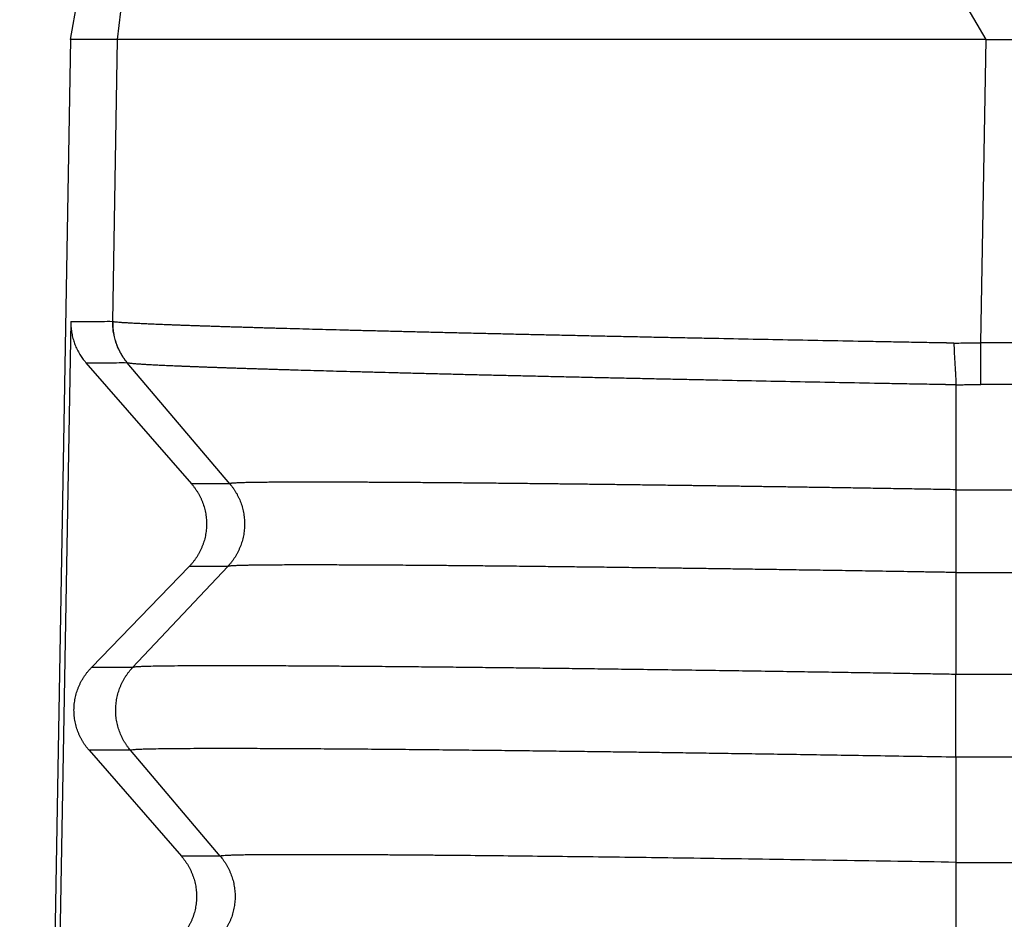
# Model space of a CAD drawing. Units: millimetres. Extents: x 58 to 355, y 58 to 268.
# Drawn here: x 101 to 105, y 148 to 151 of the extents above; entities that cross this region are included whole.
import ezdxf

# ---------------------------------------------------------------- set-up
doc = ezdxf.new("R2010")
doc.units = ezdxf.units.MM

# ---------------------------------------------------------------- blocks, each defined once
blk = doc.blocks.new('23508_D__2', base_point=(201.5893, 278.671))
at = {"color": 7, "linetype": 'Continuous'}
for p, q in [((209.3734, 302.1329), (205.3244, 309.0998)), ((202.3769, 302.1329), (202.8135, 305.8322)), ((201.9989, 302.1329), (202.0555, 302.4535)), ((201.9989, 302.1329), (201.5893, 278.671)), ((202.3383, 299.8623), (202.3769, 302.1329)), ((209.3319, 299.6922), (209.3734, 302.1329)), ((209.3734, 302.1329), (266.7008, 302.1329)), ((202.001, 299.8639), (201.7838, 287.7467)), ((266.7423, 299.6922), (209.3319, 299.6922)), ((202.123, 299.5316), (202.9724, 298.5572)), ((203.2818, 298.5572), (202.4546, 299.5316)), ((209.1298, 299.3533), (209.1298, 298.5093)), ((266.7423, 299.3567), (209.3319, 299.3567)), ((203.2818, 298.5572), (202.9724, 298.5572)), ((209.1298, 298.5093), (209.1298, 297.8427)), ((209.1298, 298.5093), (266.9444, 298.5093)), ((202.9545, 297.8909), (202.1666, 297.0775)), ((202.4986, 297.0775), (203.2648, 297.8909)), ((203.2648, 297.8909), (202.9545, 297.8909)), ((209.1298, 297.8427), (209.1298, 297.0223)), ((209.1298, 297.8427), (266.9444, 297.8427)), ((202.4986, 297.0775), (202.1666, 297.0775)), ((266.9444, 297.0223), (209.1298, 297.0223)), ((202.1487, 296.4112), (202.8918, 295.5588)), ((202.4816, 296.4112), (202.1487, 296.4112)), ((203.2053, 295.5588), (202.4816, 296.4112)), ((209.1298, 296.3557), (209.1298, 295.5093)), ((266.9444, 296.3557), (209.1298, 296.3557)), ((203.2053, 295.5588), (202.8918, 295.5588)), ((209.1298, 295.5093), (209.1298, 294.8427)), ((209.1298, 295.5093), (266.9444, 295.5093))]:
    blk.add_line(p, q, dxfattribs=at)
blk.add_open_spline([(202.3769, 302.1329), (202.3139, 302.1329), (202.1879, 302.1329), (202.0619, 302.1329), (201.9989, 302.1329)], degree=3, dxfattribs=at)
for points, knots in [([(202.4158, 302.1329), (202.4073, 302.1329), (202.3944, 302.1329), (202.3814, 302.1329), (202.3769, 302.1329)], [0, 0, 0, 0, 0.02540088, 0.03893655, 0.03893655, 0.03893655, 0.03893655]), ([(209.3734, 302.1329), (208.9494, 302.1329), (208.1155, 302.1329), (206.8996, 302.1329), (205.766, 302.1329), (204.7526, 302.1329), (203.893, 302.1329), (203.2161, 302.1329), (202.7441, 302.1329), (202.5004, 302.1329), (202.4158, 302.1329)], [0, 0, 0, 0, 1.271982, 2.501611, 3.647904, 4.672701, 5.541886, 6.226468, 6.703688, 6.957599, 6.957599, 6.957599, 6.957599]), ([(202.001, 299.8639), (202.0289, 299.8639), (202.0847, 299.8638), (202.1682, 299.8642), (202.2516, 299.8627), (202.3075, 299.8665), (202.3355, 299.8638), (202.3359, 299.8638), (202.3361, 299.8638)], [0, 0, 0, 0, 0.0836594, 0.1673189, 0.2506088, 0.3338987, 0.3344528, 0.335039, 0.335039, 0.335039, 0.335039]), ([(202.001, 299.8639), (202.001, 299.8606), (202.0009, 299.8541), (202.0012, 299.8332), (202.0033, 299.8012), (202.0101, 299.7579), (202.0204, 299.7167), (202.0343, 299.6762), (202.0515, 299.6373), (202.0721, 299.6002), (202.0957, 299.5646), (202.1134, 299.5432), (202.123, 299.5316)], [0, 0, 0, 0, 0.0097596, 0.0195193, 0.0626796, 0.105862, 0.1509443, 0.1899239, 0.2341183, 0.2783959, 0.3170965, 0.3619197, 0.3619197, 0.3619197, 0.3619197]), ([(202.3361, 299.8638), (202.336, 299.8564), (202.336, 299.8416), (202.3371, 299.8193), (202.3392, 299.797), (202.3423, 299.7747), (202.3464, 299.7524), (202.3516, 299.7303), (202.3577, 299.7084), (202.3649, 299.6868), (202.373, 299.6655), (202.3821, 299.6447), (202.3921, 299.6243), (202.403, 299.6044), (202.4147, 299.5852), (202.4272, 299.5666), (202.4405, 299.5486), (202.4499, 299.5372), (202.4546, 299.5316)], [0, 0, 0, 0, 0.0221392, 0.0444342, 0.0668642, 0.0894076, 0.1120423, 0.1347457, 0.1574947, 0.1802662, 0.2030367, 0.2257831, 0.2484823, 0.2711115, 0.2936484, 0.3160714, 0.3383593, 0.360492, 0.360492, 0.360492, 0.360492]), ([(202.3383, 299.8623), (202.3381, 299.8624), (202.3377, 299.8625), (202.3372, 299.8629), (202.3366, 299.8633), (202.3363, 299.8636), (202.3361, 299.8638)], [0, 0, 0, 0, 0.000565342, 0.001244526, 0.001825554, 0.002659767, 0.002659767, 0.002659767, 0.002659767]), ([(202.3383, 299.8623), (202.3382, 299.8549), (202.3381, 299.8401), (202.3393, 299.8178), (202.3414, 299.7955), (202.3445, 299.7732), (202.3486, 299.7509), (202.3538, 299.7288), (202.3599, 299.7069), (202.3671, 299.6853), (202.3753, 299.664), (202.3844, 299.6431), (202.3944, 299.6228), (202.4053, 299.6029), (202.417, 299.5837), (202.4295, 299.5651), (202.4427, 299.5471), (202.4522, 299.5357), (202.4569, 299.53)], [0, 0, 0, 0, 0.0221375, 0.0444321, 0.0668632, 0.0894091, 0.1120477, 0.1347563, 0.1575115, 0.18029, 0.2030681, 0.2258222, 0.2485287, 0.2711646, 0.2937071, 0.316134, 0.3384238, 0.3605559, 0.3605559, 0.3605559, 0.3605559]), ([(209.1146, 299.6889), (209.1086, 299.6891), (209.0965, 299.6893), (209.0814, 299.6898), (209.0691, 299.6901), (209.061, 299.6903), (209.0544, 299.6905), (209.0493, 299.6905), (209.0442, 299.6906), (209.027, 299.6909), (208.9979, 299.6915), (208.9431, 299.6925), (208.8747, 299.6937), (208.7653, 299.6957), (208.6288, 299.6982), (208.4111, 299.7022), (208.1404, 299.7073), (207.8177, 299.7135), (207.4984, 299.7198), (207.2347, 299.7251), (207.026, 299.7293), (206.8713, 299.7325), (206.7179, 299.7356), (206.5911, 299.7383), (206.4903, 299.7404), (206.4153, 299.742), (206.3407, 299.7436), (206.2421, 299.7457), (206.1199, 299.7483), (205.9747, 299.7515), (205.8313, 299.7547), (205.713, 299.7573), (205.6193, 299.7594), (205.5498, 299.761), (205.4809, 299.7625), (205.4124, 299.7641), (205.3446, 299.7657), (205.2772, 299.7672), (205.2105, 299.7688), (205.1443, 299.7703), (205.0786, 299.7719), (205.0136, 299.7734), (204.9492, 299.775), (204.8853, 299.7765), (204.8221, 299.778), (204.7595, 299.7795), (204.6976, 299.7811), (204.6163, 299.7831), (204.5163, 299.7856), (204.4172, 299.7881), (204.339, 299.79), (204.281, 299.7915), (204.2238, 299.793), (204.1489, 299.795), (204.0571, 299.7974), (203.9493, 299.8003), (203.8444, 299.8032), (203.759, 299.8055), (203.6923, 299.8074), (203.6434, 299.8088), (203.5953, 299.8102), (203.5481, 299.8115), (203.5017, 299.8129), (203.456, 299.8143), (203.4113, 299.8156), (203.3673, 299.8169), (203.3242, 299.8182), (203.282, 299.8196), (203.2406, 299.8208), (203.2001, 299.8221), (203.1604, 299.8234), (203.1217, 299.8247), (203.0838, 299.8259), (203.0467, 299.8272), (203.0106, 299.8284), (202.9754, 299.8296), (202.9411, 299.8308), (202.9077, 299.832), (202.8751, 299.8331), (202.8436, 299.8343), (202.8129, 299.8355), (202.7831, 299.8366), (202.7543, 299.8377), (202.7264, 299.8388), (202.6995, 299.8399), (202.6734, 299.841), (202.6484, 299.8421), (202.6242, 299.8431), (202.6011, 299.8441), (202.5721, 299.8455), (202.5382, 299.8471), (202.506, 299.8487), (202.4822, 299.85), (202.4657, 299.851), (202.4503, 299.8519), (202.4358, 299.8528), (202.4223, 299.8536), (202.4097, 299.8545), (202.3982, 299.8554), (202.3847, 299.8564), (202.3704, 299.8577), (202.3562, 299.8592), (202.3458, 299.8605), (202.3404, 299.8618), (202.3383, 299.8623)], [0, 0, 0, 0, 0.018119, 0.03613, 0.045446, 0.055155, 0.060203, 0.06534, 0.070481, 0.075621, 0.116738, 0.157843, 0.240008, 0.322107, 0.486072, 0.649647, 0.975265, 1.298241, 1.617859, 1.933416, 2.089455, 2.244219, 2.39761, 2.549552, 2.624959, 2.69997, 2.774573, 2.848761, 2.995862, 3.141187, 3.284647, 3.426181, 3.496197, 3.5657, 3.634677, 3.703122, 3.771027, 3.838381, 3.905175, 3.971397, 4.037038, 4.102091, 4.166546, 4.230394, 4.29363, 4.356241, 4.41822, 4.479557, 4.600263, 4.718306, 4.776946, 4.834948, 4.892225, 4.948777, 5.059681, 5.167598, 5.272459, 5.374217, 5.423912, 5.472808, 5.520898, 5.568174, 5.614632, 5.660264, 5.705064, 5.749025, 5.792139, 5.834403, 5.875809, 5.916352, 5.956027, 5.994828, 6.032748, 6.069783, 6.105927, 6.141176, 6.175524, 6.208966, 6.241499, 6.273117, 6.303815, 6.33359, 6.362436, 6.390351, 6.41733, 6.443369, 6.468466, 6.492615, 6.515814, 6.538059, 6.579673, 6.61744, 6.634874, 6.651338, 6.666829, 6.681346, 6.694887, 6.70745, 6.719033, 6.729635, 6.747891, 6.762212, 6.7726, 6.779078, 6.779078, 6.779078, 6.779078]), ([(209.1146, 299.6889), (209.1277, 299.6893), (209.1638, 299.6904), (209.2164, 299.6914), (209.2758, 299.6922), (209.312, 299.6922), (209.3319, 299.6922)], [0, 0, 0, 0, 0.039171, 0.1085532, 0.1577488, 0.2173135, 0.2173135, 0.2173135, 0.2173135]), ([(209.1146, 299.6889), (209.1147, 299.6815), (209.1149, 299.6665), (209.1155, 299.644), (209.1163, 299.6214), (209.1177, 299.5914), (209.1198, 299.5542), (209.1225, 299.5104), (209.1253, 299.468), (209.1273, 299.4339), (209.1285, 299.4076), (209.1292, 299.3889), (209.1297, 299.3709), (209.1298, 299.3591), (209.1298, 299.3533)], [0, 0, 0, 0, 0.0224053, 0.0449482, 0.0675629, 0.0901799, 0.1351326, 0.1792195, 0.2218585, 0.2625051, 0.2819278, 0.3006793, 0.3187143, 0.3359949, 0.3359949, 0.3359949, 0.3359949]), ([(209.3319, 299.3567), (209.3319, 299.3685), (209.3319, 299.393), (209.3319, 299.431), (209.3319, 299.4714), (209.3319, 299.5138), (209.3319, 299.5576), (209.3319, 299.6023), (209.3319, 299.6472), (209.3319, 299.6773), (209.3319, 299.6922)], [0, 0, 0, 0, 0.0352899, 0.0734197, 0.113996, 0.1565463, 0.2005424, 0.2454178, 0.290594, 0.3355046, 0.3355046, 0.3355046, 0.3355046]), ([(202.123, 299.5316), (202.1503, 299.5316), (202.205, 299.5316), (202.2874, 299.5319), (202.3703, 299.5305), (202.4261, 299.534), (202.4541, 299.5316), (202.4544, 299.5316), (202.4546, 299.5316)], [0, 0, 0, 0, 0.0820223, 0.1640445, 0.2473344, 0.3306243, 0.3311368, 0.3316281, 0.3316281, 0.3316281, 0.3316281]), ([(202.4569, 299.53), (202.4567, 299.5301), (202.4563, 299.5302), (202.4559, 299.5305), (202.4555, 299.5308), (202.4552, 299.531), (202.4549, 299.5312), (202.4547, 299.5314), (202.4546, 299.5316)], [0, 0, 0, 0, 0.000570911, 0.001249541, 0.0015876, 0.001962364, 0.002244597, 0.002765685, 0.002765685, 0.002765685, 0.002765685]), ([(209.1298, 299.3533), (209.1217, 299.3535), (209.1055, 299.3538), (209.0854, 299.3542), (209.0697, 299.3546), (209.0604, 299.3547), (209.0533, 299.3549), (209.0482, 299.355), (209.0431, 299.3551), (209.0263, 299.3554), (208.9977, 299.3559), (208.9438, 299.3569), (208.8765, 299.3581), (208.769, 299.36), (208.6348, 299.3625), (208.4208, 299.3665), (208.1547, 299.3716), (207.8375, 299.3777), (207.5236, 299.384), (207.2644, 299.3892), (207.0592, 299.3934), (206.9071, 299.3966), (206.7564, 299.3998), (206.6317, 299.4024), (206.5327, 299.4046), (206.459, 299.4062), (206.3857, 299.4078), (206.2888, 299.4099), (206.1687, 299.4125), (206.0259, 299.4157), (205.885, 299.4189), (205.7688, 299.4216), (205.6767, 299.4237), (205.6084, 299.4253), (205.5407, 299.4268), (205.4735, 299.4284), (205.4068, 299.43), (205.3406, 299.4316), (205.275, 299.4332), (205.21, 299.4347), (205.1455, 299.4363), (205.0816, 299.4379), (205.0183, 299.4394), (204.9556, 299.441), (204.8935, 299.4425), (204.832, 299.4441), (204.7711, 299.4456), (204.6913, 299.4476), (204.5931, 299.4502), (204.4957, 299.4527), (204.4189, 299.4547), (204.362, 299.4563), (204.3058, 299.4578), (204.2322, 299.4598), (204.1421, 299.4623), (204.0362, 299.4652), (203.9333, 299.4681), (203.8495, 299.4706), (203.7839, 299.4725), (203.7359, 299.4739), (203.6888, 299.4753), (203.6424, 299.4768), (203.5968, 299.4782), (203.552, 299.4795), (203.5081, 299.4809), (203.465, 299.4823), (203.4227, 299.4837), (203.3812, 299.485), (203.3406, 299.4863), (203.3008, 299.4877), (203.2619, 299.489), (203.2239, 299.4903), (203.1867, 299.4916), (203.1504, 299.4929), (203.115, 299.4941), (203.0804, 299.4954), (203.0468, 299.4966), (203.014, 299.4979), (202.9821, 299.4991), (202.9511, 299.5003), (202.9211, 299.5015), (202.8919, 299.5027), (202.8637, 299.5039), (202.8363, 299.505), (202.8099, 299.5062), (202.7844, 299.5073), (202.7598, 299.5084), (202.7362, 299.5095), (202.7135, 299.5106), (202.6851, 299.512), (202.652, 299.5137), (202.6205, 299.5155), (202.5971, 299.5168), (202.5811, 299.5178), (202.5659, 299.5188), (202.5518, 299.5198), (202.5386, 299.5207), (202.5263, 299.5216), (202.5151, 299.5225), (202.502, 299.5237), (202.488, 299.525), (202.4742, 299.5267), (202.4641, 299.528), (202.4589, 299.5295), (202.4569, 299.53)], [0, 0, 0, 0, 0.024232, 0.048637, 0.060329, 0.071375, 0.076581, 0.08164, 0.086693, 0.091746, 0.132166, 0.172575, 0.25335, 0.33406, 0.495253, 0.656059, 0.976162, 1.29366, 1.607846, 1.918035, 2.071413, 2.22353, 2.374292, 2.523628, 2.597741, 2.671465, 2.744788, 2.817702, 2.962274, 3.105092, 3.246072, 3.385154, 3.453955, 3.522252, 3.590034, 3.65729, 3.724011, 3.790186, 3.855809, 3.920872, 3.985364, 4.049278, 4.112603, 4.17533, 4.237451, 4.298955, 4.359837, 4.420087, 4.538652, 4.654597, 4.712191, 4.769157, 4.825409, 4.880948, 4.989861, 5.095831, 5.198793, 5.2987, 5.347488, 5.39549, 5.4427, 5.489109, 5.534712, 5.5795, 5.623469, 5.666613, 5.708926, 5.750402, 5.791034, 5.830817, 5.869745, 5.907811, 5.945013, 5.981344, 6.016799, 6.051374, 6.085062, 6.11786, 6.149762, 6.180764, 6.210863, 6.240053, 6.268332, 6.295694, 6.322135, 6.347653, 6.372243, 6.395902, 6.418628, 6.440415, 6.481164, 6.518132, 6.535191, 6.551297, 6.566448, 6.580642, 6.593876, 6.606149, 6.61746, 6.627807, 6.645607, 6.659545, 6.669625, 6.675878, 6.675878, 6.675878, 6.675878]), ([(209.1298, 299.3533), (209.1355, 299.3535), (209.147, 299.3538), (209.17, 299.3544), (209.1987, 299.3552), (209.2325, 299.3559), (209.2654, 299.3564), (209.2926, 299.3566), (209.3147, 299.3567), (209.3262, 299.3567), (209.3319, 299.3567)], [0, 0, 0, 0, 0.0172066, 0.0343728, 0.0689508, 0.103534, 0.1356597, 0.1677847, 0.1849649, 0.2021449, 0.2021449, 0.2021449, 0.2021449]), ([(202.9724, 298.5572), (202.977, 298.5518), (202.9863, 298.541), (202.9993, 298.5238), (203.0118, 298.506), (203.0236, 298.4873), (203.0348, 298.468), (203.0451, 298.4479), (203.0546, 298.4272), (203.0632, 298.4058), (203.0709, 298.3839), (203.0776, 298.3615), (203.0832, 298.3387), (203.0877, 298.3155), (203.0911, 298.2921), (203.0934, 298.2684), (203.0945, 298.2446), (203.0944, 298.2207), (203.0932, 298.1969), (203.0908, 298.1732), (203.0873, 298.1496), (203.0826, 298.1264), (203.0768, 298.1035), (203.07, 298.081), (203.0622, 298.0589), (203.0533, 298.0375), (203.0436, 298.0166), (203.033, 297.9964), (203.0216, 297.9769), (203.0094, 297.9581), (202.9966, 297.9401), (202.9831, 297.9229), (202.9692, 297.9064), (202.9594, 297.896), (202.9545, 297.8909)], [0, 0, 0, 0, 0.0212246, 0.0427489, 0.06456, 0.0866436, 0.1089842, 0.1315652, 0.1543688, 0.1773763, 0.2005678, 0.2239226, 0.2474192, 0.2710355, 0.2947485, 0.3185349, 0.3423711, 0.366233, 0.3900966, 0.4139377, 0.4377323, 0.4614565, 0.4850869, 0.5086005, 0.5319747, 0.5551879, 0.5782191, 0.6010482, 0.623656, 0.6460247, 0.6681371, 0.6899776, 0.7115315, 0.7327858, 0.7327858, 0.7327858, 0.7327858]), ([(203.2818, 298.5572), (203.2863, 298.5518), (203.2953, 298.541), (203.308, 298.5238), (203.3202, 298.506), (203.3317, 298.4873), (203.3425, 298.468), (203.3526, 298.4479), (203.3619, 298.4272), (203.3703, 298.4058), (203.3777, 298.3839), (203.3842, 298.3615), (203.3897, 298.3387), (203.3941, 298.3155), (203.3975, 298.2921), (203.3997, 298.2684), (203.4008, 298.2446), (203.4008, 298.2207), (203.3996, 298.1969), (203.3973, 298.1732), (203.3938, 298.1496), (203.3893, 298.1264), (203.3837, 298.1035), (203.3771, 298.081), (203.3695, 298.0589), (203.3609, 298.0375), (203.3514, 298.0166), (203.3411, 297.9964), (203.33, 297.9769), (203.3182, 297.9581), (203.3057, 297.9401), (203.2927, 297.9229), (203.2791, 297.9064), (203.2695, 297.896), (203.2648, 297.8909)], [0, 0, 0, 0, 0.020999, 0.0423182, 0.0639455, 0.0858666, 0.1080662, 0.1305272, 0.1532312, 0.1761583, 0.1992874, 0.222596, 0.2460607, 0.2696568, 0.293359, 0.3171411, 0.3409767, 0.3648386, 0.3886997, 0.4125329, 0.4363113, 0.4600081, 0.4835975, 0.5070542, 0.5303536, 0.5534724, 0.5763883, 0.5990802, 0.6215284, 0.6437147, 0.6656221, 0.6872353, 0.7085405, 0.7295252, 0.7295252, 0.7295252, 0.7295252]), ([(209.1298, 298.5093), (209.0996, 298.5098), (209.0397, 298.5108), (208.9505, 298.5123), (208.8626, 298.5138), (208.7759, 298.5152), (208.6907, 298.5166), (208.6067, 298.518), (208.5241, 298.5193), (208.4429, 298.5206), (208.3631, 298.5219), (208.2847, 298.5231), (208.2077, 298.5243), (208.1322, 298.5255), (208.0581, 298.5267), (207.9855, 298.5278), (207.9144, 298.5288), (207.8448, 298.5299), (207.7767, 298.5309), (207.7102, 298.5319), (207.6452, 298.5329), (207.5818, 298.5338), (207.52, 298.5347), (207.4598, 298.5356), (207.4012, 298.5364), (207.3443, 298.5372), (207.289, 298.538), (207.2353, 298.5388), (207.1834, 298.5395), (207.1332, 298.5402), (207.0847, 298.5409), (207.0379, 298.5415), (206.9929, 298.5421), (206.9497, 298.5427), (206.9082, 298.5433), (206.8555, 298.544), (206.7914, 298.5448), (206.716, 298.5458), (206.6424, 298.5468), (206.5707, 298.5477), (206.5008, 298.5486), (206.4327, 298.5494), (206.3664, 298.5502), (206.302, 298.551), (206.2394, 298.5518), (206.1787, 298.5525), (206.1198, 298.5532), (206.0627, 298.5539), (206.0075, 298.5545), (205.9541, 298.5551), (205.9026, 298.5557), (205.843, 298.5564), (205.7752, 298.5571), (205.699, 298.558), (205.6246, 298.5587), (205.5518, 298.5595), (205.4806, 298.5602), (205.411, 298.5609), (205.3429, 298.5616), (205.2765, 298.5622), (205.2117, 298.5628), (205.1484, 298.5634), (205.0867, 298.5639), (205.0265, 298.5644), (204.9617, 298.565), (204.8923, 298.5655), (204.8183, 298.5661), (204.7458, 298.5666), (204.6748, 298.5671), (204.6053, 298.5676), (204.5373, 298.568), (204.4709, 298.5684), (204.4061, 298.5687), (204.3428, 298.569), (204.2812, 298.5693), (204.2212, 298.5695), (204.1629, 298.5697), (204.1062, 298.5698), (204.0513, 298.5699), (203.998, 298.57), (203.9465, 298.57), (203.8967, 298.57), (203.8488, 298.57), (203.8026, 298.5699), (203.7582, 298.5698), (203.7192, 298.5696), (203.6851, 298.5694), (203.6553, 298.5693), (203.6256, 298.5691), (203.5962, 298.5688), (203.5673, 298.5685), (203.5389, 298.5682), (203.5112, 298.5679), (203.4844, 298.5675), (203.4587, 298.5671), (203.434, 298.5666), (203.4108, 298.5661), (203.3907, 298.5655), (203.3734, 298.565), (203.3586, 298.5645), (203.3444, 298.564), (203.331, 298.5633), (203.3187, 298.5627), (203.3081, 298.5619), (203.2996, 298.5612), (203.293, 298.5605), (203.2883, 298.5598), (203.285, 298.5592), (203.2832, 298.5586), (203.2819, 298.5581), (203.2818, 298.5574), (203.2818, 298.5572)], [0, 0, 0, 0, 0.09052, 0.179761, 0.267706, 0.354341, 0.439647, 0.523608, 0.606209, 0.687432, 0.767262, 0.845682, 0.922675, 0.998225, 1.072316, 1.144931, 1.216054, 1.285669, 1.353759, 1.420307, 1.485297, 1.548714, 1.61054, 1.670759, 1.729354, 1.78631, 1.841609, 1.895236, 1.947174, 1.997407, 2.045917, 2.09269, 2.137708, 2.180954, 2.222414, 2.262069, 2.339283, 2.414677, 2.48825, 2.559998, 2.62992, 2.698013, 2.764273, 2.8287, 2.891289, 2.952039, 3.010948, 3.068011, 3.123228, 3.176596, 3.228111, 3.277772, 3.355534, 3.43164, 3.506101, 3.578929, 3.650137, 3.719736, 3.787738, 3.854155, 3.918999, 3.982281, 4.044014, 4.104209, 4.162878, 4.238339, 4.312341, 4.384866, 4.455894, 4.525405, 4.59338, 4.659798, 4.72464, 4.787886, 4.849516, 4.909511, 4.967851, 5.024517, 5.079488, 5.132744, 5.184267, 5.234037, 5.282032, 5.328235, 5.372625, 5.415183, 5.445042, 5.474911, 5.504643, 5.534092, 5.563111, 5.591551, 5.619267, 5.646111, 5.671937, 5.696597, 5.719944, 5.741832, 5.75692, 5.77177, 5.786102, 5.799632, 5.812079, 5.823161, 5.831245, 5.837834, 5.842915, 5.845708, 5.847665, 5.848833, 5.849475, 5.849475, 5.849475, 5.849475]), ([(209.1298, 297.8427), (209.0888, 297.8433), (209.0077, 297.8447), (208.8871, 297.8467), (208.769, 297.8487), (208.6534, 297.8506), (208.5402, 297.8524), (208.4296, 297.8542), (208.3216, 297.8559), (208.2161, 297.8576), (208.1134, 297.8592), (208.0134, 297.8607), (207.9161, 297.8622), (207.8216, 297.8636), (207.7299, 297.865), (207.6411, 297.8663), (207.5553, 297.8675), (207.4723, 297.8688), (207.3924, 297.8699), (207.3155, 297.871), (207.2418, 297.872), (207.1711, 297.873), (207.1036, 297.874), (207.0393, 297.8749), (206.9782, 297.8757), (206.9205, 297.8765), (206.8488, 297.8774), (206.7633, 297.8786), (206.6638, 297.8799), (206.5676, 297.8811), (206.4746, 297.8823), (206.3849, 297.8834), (206.2984, 297.8845), (206.2152, 297.8855), (206.1353, 297.8864), (206.0586, 297.8873), (205.9853, 297.8882), (205.9152, 297.889), (205.8376, 297.8899), (205.7525, 297.8908), (205.6597, 297.8918), (205.5701, 297.8927), (205.4836, 297.8936), (205.4001, 297.8945), (205.3196, 297.8952), (205.242, 297.896), (205.1674, 297.8966), (205.0957, 297.8973), (205.0269, 297.8979), (204.9539, 297.8985), (204.8748, 297.8991), (204.7879, 297.8998), (204.6988, 297.9004), (204.608, 297.901), (204.516, 297.9016), (204.4233, 297.9021), (204.3305, 297.9026), (204.2438, 297.9029), (204.1626, 297.9032), (204.0864, 297.9034), (204.0089, 297.9036), (203.9311, 297.9036), (203.8538, 297.9036), (203.7777, 297.9035), (203.7098, 297.9032), (203.6507, 297.9029), (203.601, 297.9026), (203.5547, 297.9022), (203.5118, 297.9017), (203.4724, 297.9012), (203.4365, 297.9006), (203.4039, 297.8999), (203.3773, 297.8992), (203.3555, 297.8986), (203.3378, 297.898), (203.321, 297.8972), (203.3056, 297.8965), (203.2919, 297.8955), (203.2805, 297.8948), (203.2724, 297.8933), (203.2669, 297.893), (203.2653, 297.8914), (203.2648, 297.8909)], [0, 0, 0, 0, 0.122936, 0.243498, 0.361643, 0.477329, 0.590515, 0.70116, 0.809222, 0.914658, 1.017428, 1.11749, 1.214802, 1.309323, 1.40101, 1.489823, 1.575719, 1.658657, 1.738596, 1.815493, 1.889307, 1.959996, 2.027519, 2.091834, 2.152899, 2.210673, 2.265114, 2.367833, 2.467316, 2.563557, 2.656551, 2.74629, 2.83277, 2.915983, 2.995924, 3.072587, 3.145966, 3.216054, 3.282846, 3.37871, 3.471432, 3.561048, 3.647591, 3.731095, 3.811595, 3.889124, 3.963717, 4.035408, 4.10423, 4.170218, 4.254503, 4.341544, 4.430818, 4.521804, 4.613977, 4.706815, 4.799795, 4.892394, 4.96689, 5.043412, 5.121131, 5.199219, 5.276846, 5.353183, 5.427402, 5.480596, 5.530344, 5.576646, 5.619503, 5.658916, 5.694887, 5.727415, 5.756502, 5.77485, 5.792753, 5.809733, 5.825313, 5.839016, 5.85087, 5.859341, 5.86436, 5.866228, 5.866228, 5.866228, 5.866228]), ([(202.1487, 296.4112), (202.1441, 296.4166), (202.1349, 296.4274), (202.1218, 296.4446), (202.1093, 296.4624), (202.0975, 296.4811), (202.0863, 296.5004), (202.076, 296.5205), (202.0665, 296.5412), (202.0579, 296.5626), (202.0502, 296.5845), (202.0435, 296.6069), (202.0379, 296.6297), (202.0334, 296.6529), (202.03, 296.6763), (202.0277, 296.7), (202.0266, 296.7238), (202.0267, 296.7477), (202.0279, 296.7715), (202.0303, 296.7952), (202.0338, 296.8188), (202.0385, 296.842), (202.0443, 296.865), (202.0511, 296.8875), (202.0589, 296.9095), (202.0678, 296.9309), (202.0775, 296.9518), (202.0881, 296.972), (202.0995, 296.9915), (202.1117, 297.0103), (202.1245, 297.0283), (202.138, 297.0455), (202.1519, 297.062), (202.1617, 297.0724), (202.1666, 297.0775)], [0, 0, 0, 0, 0.0212246, 0.0427489, 0.06456, 0.0866436, 0.1089842, 0.1315652, 0.1543688, 0.1773763, 0.2005678, 0.2239226, 0.2474192, 0.2710355, 0.2947485, 0.3185349, 0.3423711, 0.366233, 0.3900966, 0.4139377, 0.4377323, 0.4614565, 0.4850869, 0.5086005, 0.5319747, 0.5551879, 0.5782191, 0.6010482, 0.623656, 0.6460247, 0.6681371, 0.6899776, 0.7115315, 0.7327858, 0.7327858, 0.7327858, 0.7327858]), ([(202.4816, 296.4112), (202.4771, 296.4166), (202.4681, 296.4274), (202.4554, 296.4446), (202.4433, 296.4624), (202.4317, 296.4811), (202.4209, 296.5005), (202.4108, 296.5205), (202.4015, 296.5413), (202.3931, 296.5626), (202.3857, 296.5845), (202.3792, 296.6069), (202.3737, 296.6297), (202.3693, 296.6529), (202.3659, 296.6763), (202.3637, 296.7), (202.3626, 296.7238), (202.3627, 296.7477), (202.3638, 296.7715), (202.3662, 296.7952), (202.3696, 296.8188), (202.3741, 296.842), (202.3797, 296.8649), (202.3863, 296.8874), (202.394, 296.9095), (202.4025, 296.9309), (202.412, 296.9518), (202.4223, 296.972), (202.4334, 296.9915), (202.4452, 297.0103), (202.4577, 297.0283), (202.4708, 297.0455), (202.4843, 297.062), (202.4939, 297.0724), (202.4986, 297.0775)], [0, 0, 0, 0, 0.020999, 0.0423182, 0.0639455, 0.0858666, 0.1080662, 0.1305272, 0.1532312, 0.1761583, 0.1992874, 0.222596, 0.2460607, 0.2696568, 0.293359, 0.3171411, 0.3409767, 0.3648386, 0.3886997, 0.4125329, 0.4363113, 0.4600081, 0.4835975, 0.5070542, 0.5303536, 0.5534724, 0.5763883, 0.5990802, 0.6215284, 0.6437147, 0.6656221, 0.6872353, 0.7085405, 0.7295252, 0.7295252, 0.7295252, 0.7295252]), ([(209.1298, 297.0223), (209.0818, 297.0231), (208.9805, 297.0249), (208.8211, 297.0275), (208.647, 297.0304), (208.4593, 297.0335), (208.2588, 297.0367), (208.0464, 297.04), (207.8233, 297.0435), (207.5902, 297.047), (207.3482, 297.0506), (207.0983, 297.0542), (206.8413, 297.0578), (206.5918, 297.0612), (206.3571, 297.0643), (206.144, 297.0671), (205.9454, 297.0695), (205.7613, 297.0718), (205.5919, 297.0738), (205.4229, 297.0757), (205.2459, 297.0776), (205.0529, 297.0797), (204.8508, 297.0817), (204.6421, 297.0836), (204.4555, 297.0853), (204.2888, 297.0866), (204.1402, 297.0877), (203.9821, 297.0888), (203.8174, 297.0897), (203.6495, 297.0906), (203.4815, 297.0912), (203.3166, 297.0915), (203.158, 297.0915), (203.0156, 297.0912), (202.8924, 297.0905), (202.7905, 297.0896), (202.7041, 297.0883), (202.6386, 297.087), (202.5903, 297.0855), (202.5561, 297.0843), (202.5287, 297.0821), (202.5098, 297.0816), (202.5011, 297.0784), (202.4986, 297.0775)], [0, 0, 0, 0, 0.144116, 0.303851, 0.47825, 0.666359, 0.867222, 1.079885, 1.303392, 1.53679, 1.779123, 2.029436, 2.286775, 2.550184, 2.777793, 2.99095, 3.189603, 3.373703, 3.543198, 3.698037, 3.880505, 4.074349, 4.277195, 4.486667, 4.700391, 4.837176, 4.986784, 5.146031, 5.311733, 5.480705, 5.649764, 5.815725, 5.975404, 6.125619, 6.242956, 6.34486, 6.43132, 6.502328, 6.541312, 6.576337, 6.604839, 6.624276, 6.632297, 6.632297, 6.632297, 6.632297]), ([(209.1298, 296.3557), (209.1298, 296.3803), (209.1298, 296.4323), (209.1298, 296.5138), (209.1298, 296.6009), (209.1298, 296.6908), (209.1298, 296.7804), (209.1298, 296.8668), (209.1298, 296.9471), (209.1298, 296.9982), (209.1298, 297.0223)], [0, 0, 0, 0, 0.0738852, 0.1561215, 0.2442909, 0.3352034, 0.4258533, 0.5132111, 0.5943885, 0.6666668, 0.6666668, 0.6666668, 0.6666668]), ([(209.1298, 296.3557), (209.0262, 296.3574), (208.8236, 296.3608), (208.5271, 296.3657), (208.2451, 296.3702), (207.9783, 296.3744), (207.7272, 296.3783), (207.4925, 296.3818), (207.2747, 296.385), (207.0743, 296.3879), (206.8919, 296.3905), (206.7281, 296.3927), (206.5712, 296.3949), (206.409, 296.397), (206.2302, 296.3994), (206.0358, 296.4018), (205.8282, 296.4044), (205.6094, 296.407), (205.3815, 296.4096), (205.1468, 296.4121), (204.9074, 296.4146), (204.6655, 296.4169), (204.4292, 296.419), (204.2035, 296.4207), (203.9924, 296.4222), (203.7934, 296.4234), (203.5975, 296.4243), (203.3989, 296.4249), (203.1955, 296.4252), (203.0201, 296.4249), (202.8797, 296.4241), (202.7772, 296.4232), (202.6901, 296.422), (202.624, 296.4207), (202.5752, 296.4191), (202.5405, 296.4179), (202.5126, 296.4158), (202.4933, 296.4152), (202.4843, 296.4121), (202.4816, 296.4112)], [0, 0, 0, 0, 0.310874, 0.607696, 0.889899, 1.156917, 1.408182, 1.643128, 1.861188, 2.061795, 2.244382, 2.408383, 2.553229, 2.715196, 2.894788, 3.089853, 3.298237, 3.51779, 3.746357, 3.981788, 4.221928, 4.464627, 4.707731, 4.930682, 5.141912, 5.341026, 5.527629, 5.729567, 5.936814, 6.137838, 6.255678, 6.35818, 6.445301, 6.516998, 6.556479, 6.591953, 6.620888, 6.640772, 6.649263, 6.649263, 6.649263, 6.649263]), ([(202.8918, 295.5588), (202.8964, 295.5534), (202.9056, 295.5425), (202.9186, 295.5254), (202.9312, 295.5075), (202.943, 295.4889), (202.9541, 295.4695), (202.9645, 295.4494), (202.974, 295.4287), (202.9826, 295.4074), (202.9902, 295.3855), (202.9969, 295.3631), (203.0025, 295.3403), (203.007, 295.3171), (203.0105, 295.2936), (203.0127, 295.2699), (203.0138, 295.2461), (203.0138, 295.2223), (203.0126, 295.1984), (203.0102, 295.1747), (203.0066, 295.1512), (203.002, 295.1279), (202.9962, 295.105), (202.9894, 295.0825), (202.9815, 295.0605), (202.9727, 295.039), (202.9629, 295.0181), (202.9523, 294.9979), (202.9409, 294.9784), (202.9288, 294.9596), (202.9159, 294.9416), (202.9025, 294.9244), (202.8885, 294.908), (202.8787, 294.8976), (202.8739, 294.8924)], [0, 0, 0, 0, 0.0212246, 0.0427489, 0.06456, 0.0866436, 0.1089842, 0.1315652, 0.1543688, 0.1773763, 0.2005678, 0.2239226, 0.2474192, 0.2710355, 0.2947485, 0.3185349, 0.3423711, 0.366233, 0.3900966, 0.4139377, 0.4377323, 0.4614565, 0.4850869, 0.5086005, 0.5319747, 0.5551879, 0.5782191, 0.6010482, 0.623656, 0.6460247, 0.6681371, 0.6899776, 0.7115315, 0.7327858, 0.7327858, 0.7327858, 0.7327858]), ([(203.2053, 295.5588), (203.2098, 295.5534), (203.2188, 295.5425), (203.2315, 295.5254), (203.2437, 295.5075), (203.2552, 295.4889), (203.2661, 295.4695), (203.2761, 295.4494), (203.2854, 295.4287), (203.2938, 295.4074), (203.3013, 295.3855), (203.3078, 295.3631), (203.3132, 295.3403), (203.3177, 295.3171), (203.321, 295.2936), (203.3232, 295.2699), (203.3243, 295.2461), (203.3243, 295.2223), (203.3231, 295.1984), (203.3208, 295.1747), (203.3174, 295.1512), (203.3128, 295.1279), (203.3072, 295.105), (203.3006, 295.0825), (203.293, 295.0605), (203.2844, 295.039), (203.2749, 295.0182), (203.2646, 294.9979), (203.2535, 294.9784), (203.2417, 294.9596), (203.2292, 294.9416), (203.2162, 294.9244), (203.2026, 294.908), (203.1931, 294.8976), (203.1883, 294.8924)], [0, 0, 0, 0, 0.020999, 0.0423182, 0.0639455, 0.0858666, 0.1080662, 0.1305272, 0.1532312, 0.1761583, 0.1992874, 0.222596, 0.2460607, 0.2696568, 0.293359, 0.3171411, 0.3409767, 0.3648386, 0.3886997, 0.4125329, 0.4363113, 0.4600081, 0.4835975, 0.5070542, 0.5303536, 0.5534724, 0.5763883, 0.5990802, 0.6215284, 0.6437147, 0.6656221, 0.6872353, 0.7085405, 0.7295252, 0.7295252, 0.7295252, 0.7295252]), ([(209.1298, 295.5093), (208.9737, 295.5119), (208.663, 295.5172), (208.2, 295.5246), (207.7435, 295.5316), (207.2957, 295.5381), (206.8839, 295.5438), (206.5085, 295.5488), (206.1698, 295.553), (205.8423, 295.5568), (205.5273, 295.5602), (205.226, 295.5632), (204.9891, 295.5653), (204.8083, 295.5668), (204.6755, 295.5678), (204.5342, 295.5687), (204.387, 295.5696), (204.2369, 295.5703), (204.0867, 295.5709), (203.9392, 295.5712), (203.7973, 295.5712), (203.673, 295.5709), (203.5697, 295.5704), (203.4892, 295.5697), (203.4227, 295.5689), (203.3686, 295.568), (203.3249, 295.567), (203.2886, 295.5659), (203.2578, 295.5648), (203.2329, 295.5629), (203.2157, 295.5623), (203.2077, 295.5596), (203.2053, 295.5588)], [0, 0, 0, 0, 0.468335, 0.932113, 1.3893, 1.837864, 2.275773, 2.624879, 2.964025, 3.291955, 3.607415, 3.909152, 4.195909, 4.318099, 4.451768, 4.594075, 4.742178, 4.893234, 5.044403, 5.192843, 5.335712, 5.470169, 5.565598, 5.645608, 5.711671, 5.76526, 5.807847, 5.842818, 5.874359, 5.900151, 5.917892, 5.925436, 5.925436, 5.925436, 5.925436])]:
    blk.add_open_spline(points, degree=3, knots=knots, dxfattribs=at)
blk = doc.blocks.new('MFV_10_LG40__3', base_point=(194.55, 254.3078))
blk.add_blockref('23508_D__2', (201.5893, 278.671))
blk = doc.blocks.new('Anteriore1', base_point=(238, 300))
blk.add_blockref('MFV_10_LG40__3', (194.55, 254.3078))

msp = doc.modelspace()

# ---------------------------------------------------------------- block references
at = {"xscale": 0.5, "yscale": 0.5, "zscale": 0.5}
msp.add_blockref('Anteriore1', (119, 150), dxfattribs=at)

doc.saveas('drawing.dxf')
